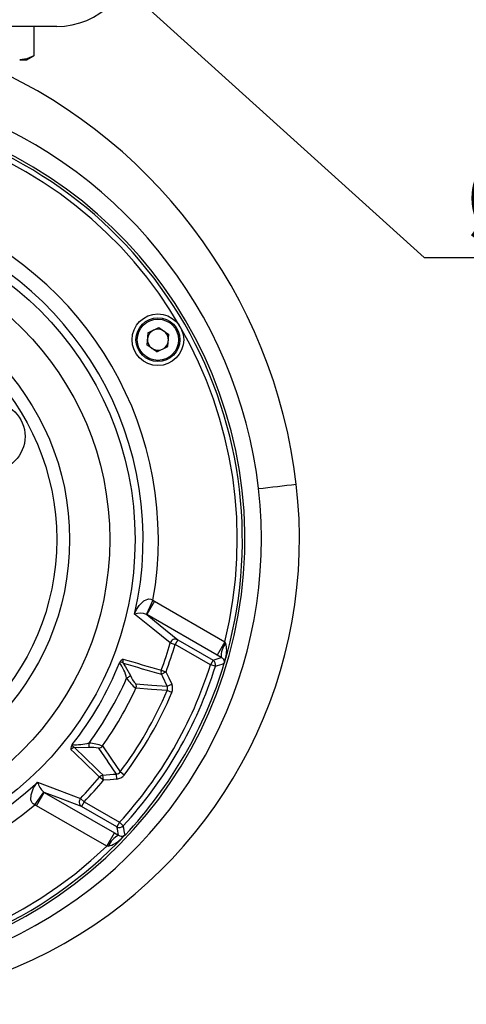
# Model space of a CAD drawing. Units: millimetres. Extents: x 0 to 420, y -1 to 297.
# Drawn here: x 59 to 76, y 215 to 253 of the extents above; entities that cross this region are included whole.
import ezdxf

# ---------------------------------------------------------------- set-up
doc = ezdxf.new("R2010")
doc.units = ezdxf.units.MM
doc.layers.add('TESTO', color=7, linetype='Continuous')
doc.styles.add('SLDTEXTSTYLE1', font='TXT', dxfattribs={"width": 0.7})
doc.dimstyles.new('SLDDIMSTYLE3', dxfattribs={"dimtxt": 2.910417, "dimasz": 3, "dimexe": 0, "dimexo": 0.0625, "dimgap": 0.727604, "dimtad": 0, "dimtih": 1, "dimtoh": 1, "dimdec": 1, "dimlfac": 5, "dimrnd": 1e-09, "dimzin": 12, "dimdsep": 46, "dimtxsty": 'SLDTEXTSTYLE1', "dimsah": 1, "dimcen": 0, "dimadec": 0, "dimazin": 3, "dimtfac": 1, "dimtdec": 1, "dimtmove": 0, "dimatfit": 3, "dimfxl": 0, "dimfrac": 2, "dimtolj": 1, "dimtzin": 12, "dimarcsym": 0})

# ---------------------------------------------------------------- blocks, each defined once
blk = doc.blocks.new('_D_11')
at = {"layer": 'TESTO'}
for p, q in [((59.333, 257.418), (54.88, 261.44)), ((59.333, 257.418), (60.965, 255.944)), ((60.965, 255.944), (74.501, 243.719)), ((74.501, 243.719), (84.524, 243.719))]:
    blk.add_line(p, q, dxfattribs=at)
for points in [[(59.333, 257.418), (57.71, 260.097), (56.503, 258.761)], [(60.965, 255.944), (62.589, 253.265), (63.795, 254.601)]]:
    blk.add_solid(points, dxfattribs=at)
at = {"layer": 'TESTO', "char_height": 2.9104, "attachment_point": 1, "style": 'SLDTEXTSTYLE1'}
for s, insert in [('%%c', (76.089, 247.471)), ('11', (80.589, 247.471))]:
    blk.add_mtext(s, dxfattribs=dict(at, insert=insert))

msp = doc.modelspace()

# ---------------------------------------------------------------- linework, layer by layer
at = {"color": 7, "linetype": 'Continuous', "lineweight": 25}
for p, q in [((60.249, 252.681), (56.149, 252.681)), ((59.358, 252.681), (59.358, 251.542)), ((58.815, 251.381), (59.081, 251.381)), ((59.081, 251.381), (59.329, 251.524)), ((59.329, 251.525), (59.358, 251.542)), ((63.785, 240.799), (64.211, 241.001)), ((64.211, 241.001), (64.599, 240.733)), ((63.785, 240.799), (63.746, 240.329)), ((64.56, 240.263), (64.599, 240.733)), ((64.134, 240.061), (63.746, 240.329)), ((64.134, 240.061), (64.56, 240.263)), ((63.981, 230.426), (63.728, 229.883)), ((64.046, 230.392), (63.746, 229.873)), ((63.981, 230.426), (64.046, 230.392)), ((64.046, 230.392), (66.767, 228.821)), ((63.746, 229.873), (63.728, 229.883)), ((66.467, 228.302), (63.746, 229.873)), ((64.651, 228.773), (64.84, 228.719)), ((64.94, 228.892), (64.84, 228.719)), ((66.212, 227.926), (64.84, 228.719)), ((64.94, 228.892), (66.312, 228.1)), ((66.767, 228.821), (66.467, 228.302)), ((66.767, 228.821), (66.798, 228.761)), ((66.312, 228.1), (66.212, 227.926)), ((66.63, 228.208), (66.467, 228.302)), ((66.746, 227.986), (66.748, 227.993)), ((66.746, 227.986), (66.746, 227.986)), ((66.754, 228.038), (66.754, 228.045)), ((66.801, 228.206), (66.796, 228.181)), ((64.303, 227.719), (64.487, 227.65)), ((64.308, 227.567), (64.487, 227.65)), ((66.403, 227.867), (66.212, 227.926)), ((64.529, 227.093), (64.708, 227.177)), ((64.714, 226.855), (64.532, 226.932)), ((62.864, 223.65), (62.706, 223.769)), ((62.061, 223.449), (61.91, 223.574)), ((62.061, 223.449), (62.044, 223.646)), ((62.582, 223.494), (62.565, 223.691)), ((59.405, 222.5), (59.748, 222.99)), ((59.466, 222.46), (59.766, 222.98)), ((59.748, 222.99), (59.766, 222.98)), ((59.766, 222.98), (62.487, 221.408)), ((61.313, 222.609), (61.171, 222.745)), ((61.313, 222.609), (61.213, 222.436)), ((61.313, 222.609), (62.685, 221.817)), ((59.466, 222.46), (59.405, 222.5)), ((62.187, 220.889), (59.466, 222.46)), ((62.585, 221.644), (61.213, 222.436)), ((62.685, 221.817), (62.585, 221.644)), ((62.832, 221.681), (62.685, 221.817)), ((62.187, 220.889), (62.487, 221.408)), ((62.487, 221.408), (62.65, 221.314)), ((62.756, 221.184), (62.738, 221.167)), ((62.853, 221.288), (62.859, 221.291)), ((62.895, 221.319), (62.9, 221.325)), ((62.9, 221.325), (62.9, 221.325)), ((62.256, 220.892), (62.187, 220.889))]:
    msp.add_line(p, q, dxfattribs=at)
at = {"color": 7, "linetype": 'Continuous', "lineweight": 25, "flags": 128}
for points in [[(59.358, 251.542), (59.092, 251.425), (58.815, 251.381)], [(63.271, 229.894), (63.272, 229.896), (63.347, 230.066), (63.445, 230.224), (63.622, 230.406), (63.651, 230.425), (63.777, 230.476), (63.819, 230.48), (63.899, 230.469), (63.981, 230.426)], [(64.651, 228.773), (63.975, 229.324), (63.271, 229.894)], [(63.746, 229.873), (64.265, 229.447), (64.94, 228.892)], [(62.832, 227.989), (62.775, 228.026), (62.704, 228.021), (62.688, 228.011), (62.688, 228.011), (62.684, 228.008), (62.684, 228.008)], [(62.832, 227.989), (62.919, 227.849), (63.105, 227.51)], [(66.796, 228.181), (66.749, 227.995), (66.748, 227.993)], [(64.529, 227.093), (64.36, 227.456), (64.308, 227.567)], [(64.487, 227.65), (64.598, 227.414), (64.708, 227.177)], [(63.317, 227.186), (63.934, 227.139), (63.934, 227.139), (64.529, 227.093)], [(64.532, 226.932), (63.927, 226.974), (63.319, 227.016)], [(60.85, 224.832), (60.85, 224.831), (60.849, 224.825), (60.849, 224.802), (60.884, 224.74), (60.941, 224.713)], [(61.492, 224.716), (61.105, 224.708), (60.941, 224.713)], [(62.565, 223.691), (62.231, 224.178), (62.228, 224.183), (61.879, 224.694)], [(62.026, 224.777), (62.374, 224.261), (62.706, 223.769)], [(59.405, 222.5), (59.336, 222.54), (59.299, 222.578), (59.258, 222.657), (59.248, 222.693), (59.252, 222.883), (59.353, 223.149), (59.509, 223.378), (59.51, 223.38)], [(59.51, 223.38), (60.356, 223.056), (61.171, 222.745)], [(62.044, 223.646), (62.443, 223.68), (62.565, 223.691)], [(62.582, 223.494), (62.322, 223.471), (62.061, 223.449)], [(61.213, 222.436), (60.394, 222.743), (59.766, 222.98)], [(62.895, 221.319), (62.893, 221.318), (62.756, 221.184)]]:
    msp.add_lwpolyline(points, dxfattribs=at)
at = {"color": 7, "linetype": 'Continuous', "lineweight": 25}
for centre, radius in [((50.749, 232.781), 12.539), ((50.749, 232.781), 11.557), ((50.749, 232.781), 10), ((50.749, 232.781), 9.5), ((64.173, 240.531), 1), ((64.173, 240.531), 0.85), ((64.173, 240.531), 0.8), ((57.677, 236.781), 1.344)]:
    msp.add_circle(centre, radius, dxfattribs=at)
for centre, radius, start, end in [((60.249, 255.681), 3, 270, 0), ((49.338, 232.562), 20.339, 6.6929, 67.7753), ((50.749, 232.781), 16.8, 99.0271, 80.9729), ((50.319, 232.706), 17.876, 6.5847, 71.766), ((50.749, 232.781), 16.7, 343.3394, 76.6606), ((50.749, 232.781), 16.5, 346.1135, 73.8865), ((50.749, 232.781), 13.44, 349.9074, 70.0926), ((50.749, 232.781), 12.851, 347.0166, 72.9834), ((64.173, 240.531), 0.408, 55.2992, 115.2992), ((64.173, 240.531), 0.408, 175.2992, 235.2992), ((64.173, 240.531), 0.408, 115.2992, 175.2992), ((64.173, 240.531), 0.408, 355.2992, 55.2992), ((64.173, 240.531), 0.408, 235.2992, 295.2992), ((64.173, 240.531), 0.408, 295.2992, 355.2992), ((51.613, 232.81), 18.05, 165.4023, 6.7521), ((51.011, 232.793), 17.178, 164.7291, 6.5626), ((46.776, 417.096), 183.58, 276.66312, 277.12245), ((63.484, 229.271), 0.658, 68.2906, 108.9058), ((50.749, 232.781), 14.469, 339.5213, 343.9184), ((50.749, 232.781), 14.665, 339.5213, 343.9184), ((64.844, 228.716), 0.2, 61.2324, 163.49), ((67.423, 228.268), 0.795, 141.7704, 184.3291), ((65.861, 228.478), 0.979, 343.8223, 16.7647), ((50.785, 232.76), 12.813, 321.7727, 338.2273), ((62.971, 227.856), 0.325, 116.4111, 152.0857), ((61.481, 227.092), 1.512, 12.0618, 37.2747), ((63.015, 228.074), 0.202, 159.1024, 205.0279), ((99.103, 350.715), 127.824, 253.51295, 254.20222), ((92.462, 328.785), 105.061, 253.61848, 254.45578), ((50.749, 232.781), 16.7, 316.6851, 343.3149), ((50.749, 232.781), 16.7, 316.6851, 343.3149), ((44.47, 292.414), 67.922, 288.75849, 289.04184), ((66.212, 227.926), 0.2, 342.6347, 59.9297), ((43.17, 294.977), 71.018, 289.09579, 289.38873), ((66.518, 227.994), 0.242, 12.0488, 62.3329), ((66.554, 228.044), 0.2, 343.3741, 0.3638), ((66.555, 228.044), 0.2, 343.3151, 358.4268), ((67.104, 228.03), 0.35, 149.85, 177.5558), ((67.066, 228.024), 0.312, 149.8288, 177.4921), ((50.749, 232.781), 16.207, 317.429, 342.571), ((50.749, 232.781), 16.407, 317.429, 342.571), ((64.493, 227.649), 0.202, 159.6298, 203.8936), ((50.73, 232.792), 13.362, 323.762, 336.238), ((62.776, 227.828), 0.458, 293.5611, 315.9757), ((64.261, 228.244), 1.547, 212.7162, 232.5216), ((63.905, 227.803), 0.851, 200.1225, 226.3827), ((63.135, 227.099), 0.202, 335.8899, 25.4497), ((50.779, 232.764), 13.795, 324.6219, 335.3781), ((50.671, 232.826), 15.062, 323.0356, 336.9644), ((50.674, 232.824), 15.257, 323.0342, 336.9658), ((64.355, 227.009), 0.193, 336.5145, 25.8262), ((64.35, 227.009), 0.395, 336.972, 25.0967), ((60.984, 226.945), 2.117, 266.3678, 284.2957), ((61.052, 224.842), 0.458, 344.0243, 6.4389), ((61.372, 223.07), 1.828, 69.0127, 85.7495), ((61.137, 224.656), 0.336, 148.5513, 182.9519), ((60.958, 224.512), 0.202, 94.9721, 140.8976), ((-67.287, 90.228), 185.669, 45.90515, 46.37967), ((-11.93, 148.247), 105.628, 45.54647, 46.37927), ((61.621, 223.57), 1.153, 77.0903, 96.4045), ((61.862, 224.896), 0.202, 274.5503, 324.1101), ((62.551, 223.884), 0.193, 274.1448, 323.5145), ((50.749, 232.781), 12.851, 227.0166, 312.9834), ((60.153, 223.505), 0.654, 190.976, 231.8276), ((50.749, 232.781), 14.469, 316.0816, 320.4787), ((50.749, 232.781), 14.665, 316.0816, 320.4787), ((62.066, 223.445), 0.202, 96.1064, 140.3702), ((62.548, 223.888), 0.395, 274.8939, 323.0374), ((61.317, 222.607), 0.2, 136.51, 238.7676), ((50.749, 232.781), 13.44, 229.9074, 310.0926), ((62.685, 221.817), 0.2, 240.0703, 317.3653), ((-4.188, 208.372), 68.079, 10.95848, 11.24119), ((-6.977, 208.233), 71.093, 10.61142, 10.90406), ((50.749, 232.781), 16.7, 223.3394, 316.6606), ((62.994, 220.597), 0.795, 115.6709, 158.2296), ((61.954, 221.98), 1.129, 285.4732, 313.9399), ((62.779, 221.518), 0.242, 237.6688, 287.9495), ((63.041, 220.993), 0.35, 122.4442, 150.15), ((63.027, 221.028), 0.312, 122.5079, 150.1712), ((62.754, 221.462), 0.2, 299.6362, 316.6259), ((62.755, 221.462), 0.2, 301.5732, 316.6849), ((50.749, 232.781), 16.5, 226.1135, 313.8865)]:
    msp.add_arc(centre, radius, start, end, dxfattribs=at)

# ---------------------------------------------------------------- dimensions: what is measured, and where the dimension line sits
at = {"layer": 'TESTO'}
dim = msp.add_diameter_dim_2p(p1=(60.965, 255.944), p2=(59.333, 257.418), dimstyle='SLDDIMSTYLE3', dxfattribs=at)
dim.commit()
dim.dimension.update_dxf_attribs({"geometry": '_D_11', "text_midpoint": (80.306, 246.18), "dimtype": 163})

doc.saveas('drawing.dxf')
